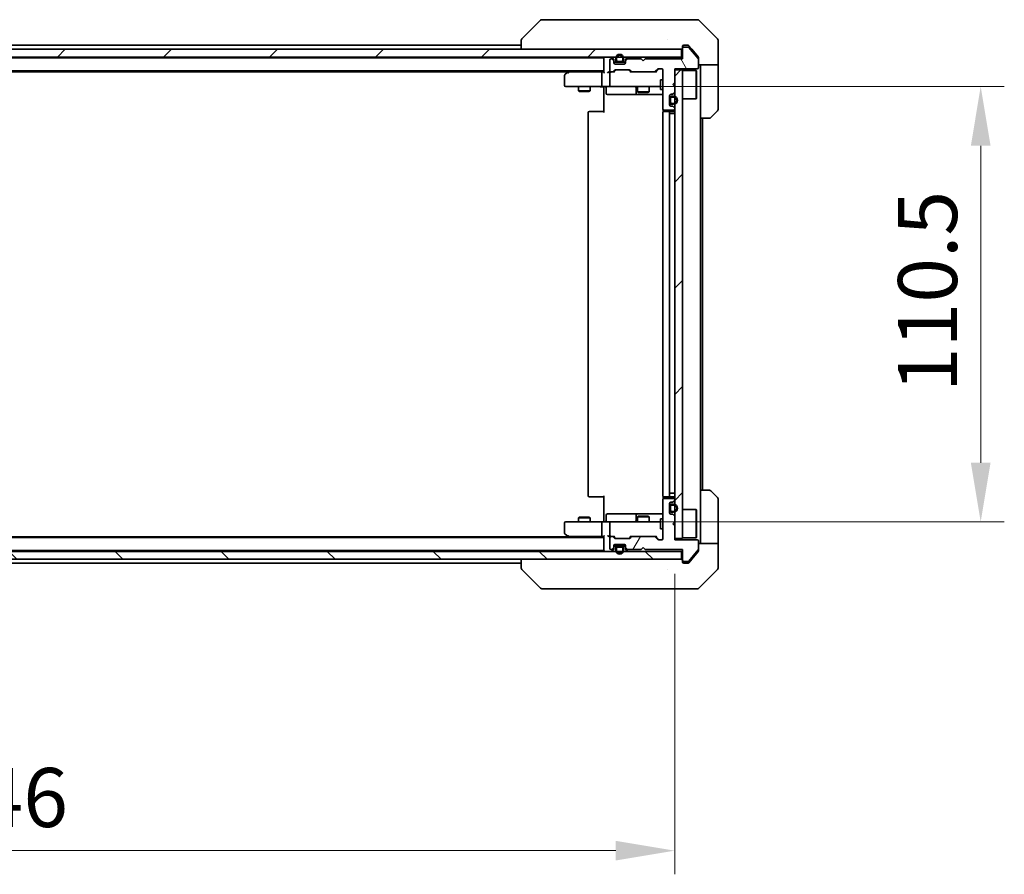
# Model space of a CAD drawing. Units: millimetres. Extents: x 43 to 9292, y 24 to 1710.
# Drawn here: x 2734 to 2985, y 1211 to 1428 of the extents above; entities that cross this region are included whole.
import ezdxf

# ---------------------------------------------------------------- set-up
doc = ezdxf.new("R2010")
doc.units = ezdxf.units.MM
doc.header["$LTSCALE"] = 3
doc.layers.get('Defpoints').update_dxf_attribs({"lineweight": 25})
for name, color, linetype, lineweight in [('Dimension (ISO)', 7, 'Continuous', 18), ('Dimension (ISO) @ 1', 7, 'Continuous', 18), ('Hatch (ISO)', 1, 'Continuous', 18), ('Visible (ISO)', 7, 'Continuous', 35)]:
    doc.layers.add(name, color=color, linetype=linetype, lineweight=lineweight)
doc.styles.add('Note Text (TK)', font='txt')
doc.dimstyles.new('Default - Method 1b (TK)', dxfattribs={"dimscale": 3, "dimtxt": 2.5, "dimasz": 2.5, "dimexe": 1, "dimexo": 1.5, "dimgap": 1, "dimtad": 1, "dimrnd": 1e-08, "dimdsep": 46, "dimtxsty": 'Note Text (TK)', "dimcen": 0.09, "dimdle": 5, "dimclrd": 100, "dimclre": 100, "dimclrt": 7, "dimadec": 1, "dimazin": 1, "dimtfac": 1, "dimtmove": 0, "dimatfit": 3, "dimfxl": 1, "dimtolj": 1, "dimlwd": -1, "dimlwe": -1, "dimarcsym": 0})
pattern_1 = [(45, (1139.5, -24), (-13.47038, 13.47038), [])]
pattern_2 = [(120.0002, (1139.5, -24), (-16.49775, -9.52505), [])]

# ---------------------------------------------------------------- blocks, each defined once
blk = doc.blocks.new('*D45')
at = {"layer": 'Defpoints', "color": 0}
for p in [(2554.87, 1296.64), (2900.87, 1296.64), (2900.87, 1217.38)]:
    blk.add_point(p, dxfattribs=at)
at = {"layer": 'Dimension (ISO)', "color": 100}
for p, q in [((2554.87, 1287.64), (2554.87, 1211.38)), ((2900.87, 1287.64), (2900.87, 1211.38)), ((2569.87, 1217.38), (2885.87, 1217.38))]:
    blk.add_line(p, q, dxfattribs=at)
for points in [[(2569.87, 1219.88), (2569.87, 1214.88), (2554.87, 1217.38)], [(2885.87, 1219.88), (2885.87, 1214.88), (2900.87, 1217.38)]]:
    blk.add_solid(points, dxfattribs=at)
at = {"layer": 'Dimension (ISO)', "color": 7, "insert": (2712.65, 1230.88), "char_height": 15, "attachment_point": 4, "style": 'Note Text (TK)'}
blk.add_mtext('\\A1;346', dxfattribs=at)
blk = doc.blocks.new('*D47')
at = {"layer": 'Defpoints', "color": 0}
for p in [(2884.67, 1411.39), (2884.67, 1300.89), (2978.58, 1300.89)]:
    blk.add_point(p, dxfattribs=at)
at = {"layer": 'Dimension (ISO)', "color": 100}
for p, q in [((2893.67, 1411.39), (2984.58, 1411.39)), ((2978.58, 1396.39), (2978.58, 1315.89)), ((2893.67, 1300.89), (2984.58, 1300.89))]:
    blk.add_line(p, q, dxfattribs=at)
for points in [[(2976.08, 1396.39), (2981.08, 1396.39), (2978.58, 1411.39)], [(2976.08, 1315.89), (2981.08, 1315.89), (2978.58, 1300.89)]]:
    blk.add_solid(points, dxfattribs=at)
at = {"layer": 'Dimension (ISO)', "color": 7, "insert": (2965.08, 1333.81), "char_height": 15, "attachment_point": 4, "rotation": 90, "style": 'Note Text (TK)'}
blk.add_mtext('\\A1;110.5', dxfattribs=at)

msp = doc.modelspace()

# ---------------------------------------------------------------- hatches: boundary and pattern name
at = {"layer": 'Hatch (ISO)'}
h = msp.add_hatch(dxfattribs=at)
h.set_pattern_fill('ANSI31', color=256, scale=152.4, style=0)
h.set_pattern_definition(pattern_1)
h.paths.add_polyline_path([(2902.5661, 1418.8893), (2902.5661, 1420.8893), (2553.1661, 1420.8893), (2553.1661, 1418.8893)])
h = msp.add_hatch(dxfattribs=at)
h.set_pattern_fill('ANSI31', color=256, scale=152.4, angle=75.000175, style=0)
h.set_pattern_definition(pattern_2)
edge = h.paths.add_edge_path()
edge.add_line((2902.8661, 1418.4393), (2893.3661, 1418.4393))
edge.add_line((2893.3661, 1418.4393), (2892.8661, 1417.9393))
edge.add_line((2892.8661, 1417.9393), (2892.3661, 1418.4393))
edge.add_line((2892.3661, 1418.4393), (2888.9904, 1418.4393))
edge.add_ellipse((2888.9904, 1418.1393), major_axis=(-0.3, 0), ratio=1, start_angle=270, end_angle=315)
edge.add_line((2888.7782, 1418.3514), (2888.454, 1418.0272))
edge.add_ellipse((2888.6661, 1417.815), major_axis=(-0.2121, -0.2121), ratio=1, start_angle=270, end_angle=315)
edge.add_line((2888.3661, 1417.815), (2888.3661, 1417.4393))
edge.add_ellipse((2888.0661, 1417.4393), major_axis=(0, -0.3), ratio=1, start_angle=0, end_angle=90, ccw=False)
edge.add_line((2888.0661, 1417.1393), (2885.6661, 1417.1393))
edge.add_ellipse((2885.6661, 1417.4393), major_axis=(-0.3, 0), ratio=1, start_angle=0, end_angle=90, ccw=False)
edge.add_line((2885.3661, 1417.4393), (2885.3661, 1417.815))
edge.add_ellipse((2885.0661, 1417.815), major_axis=(0, 0.3), ratio=1, start_angle=270, end_angle=315)
edge.add_line((2885.2782, 1418.0272), (2884.954, 1418.3514))
edge.add_ellipse((2884.7418, 1418.1393), major_axis=(-0.2121, 0.2121), ratio=1, start_angle=270, end_angle=315)
edge.add_line((2884.7418, 1418.4393), (2884.6661, 1418.4393))
edge.add_ellipse((2884.6661, 1418.1393), major_axis=(-0.3, 0), ratio=1, start_angle=270, end_angle=360)
edge.add_line((2884.3661, 1418.1393), (2884.3661, 1415.4393))
edge.add_ellipse((2884.6661, 1415.4393), major_axis=(0, -0.3), ratio=1, start_angle=270, end_angle=360)
edge.add_line((2884.6661, 1415.1393), (2885.0418, 1415.1393))
edge.add_ellipse((2885.0418, 1415.4393), major_axis=(0.3, 0), ratio=1, start_angle=270, end_angle=315)
edge.add_line((2885.254, 1415.2272), (2885.5782, 1415.5514))
edge.add_ellipse((2885.7904, 1415.3393), major_axis=(0.2121, 0.2121), ratio=1, start_angle=45, end_angle=90, ccw=False)
edge.add_line((2885.7904, 1415.6393), (2889.2918, 1415.6393))
edge.add_ellipse((2889.2918, 1415.3393), major_axis=(0.3, 0), ratio=1, start_angle=45, end_angle=90, ccw=False)
edge.add_line((2889.504, 1415.5514), (2889.8282, 1415.2272))
edge.add_ellipse((2890.0404, 1415.4393), major_axis=(0.2121, -0.2121), ratio=1, start_angle=270, end_angle=315)
edge.add_line((2890.0404, 1415.1393), (2895.6918, 1415.1393))
edge.add_ellipse((2895.6918, 1415.4393), major_axis=(0.3, 0), ratio=1, start_angle=270, end_angle=315)
edge.add_line((2895.904, 1415.2272), (2896.5282, 1415.8514))
edge.add_ellipse((2896.7404, 1415.6393), major_axis=(0.2121, 0.2121), ratio=1, start_angle=45, end_angle=90, ccw=False)
edge.add_line((2896.7404, 1415.9393), (2897.5661, 1415.9393))
edge.add_ellipse((2897.5661, 1415.6393), major_axis=(0.3, 0), ratio=1, start_angle=0, end_angle=90, ccw=False)
edge.add_line((2897.8661, 1415.6393), (2897.8661, 1405.7393))
edge.add_ellipse((2898.1661, 1405.7393), major_axis=(0, -0.3), ratio=1, start_angle=270, end_angle=360)
edge.add_line((2898.1661, 1405.4393), (2900.5661, 1405.4393))
edge.add_ellipse((2900.5661, 1405.7393), major_axis=(0.3, 0), ratio=1, start_angle=270, end_angle=360)
edge.add_line((2900.8661, 1405.7393), (2900.8661, 1405.815))
edge.add_ellipse((2900.5661, 1405.815), major_axis=(0, 0.3), ratio=1, start_angle=270, end_angle=315)
edge.add_line((2900.7782, 1406.0272), (2900.454, 1406.3514))
edge.add_ellipse((2900.2418, 1406.1393), major_axis=(-0.2121, 0.2121), ratio=1, start_angle=270, end_angle=315)
edge.add_line((2900.2418, 1406.4393), (2899.8661, 1406.4393))
edge.add_ellipse((2899.8661, 1406.7393), major_axis=(-0.3, 0), ratio=1, start_angle=0, end_angle=90, ccw=False)
edge.add_line((2899.5661, 1406.7393), (2899.5661, 1409.1393))
edge.add_ellipse((2899.8661, 1409.1393), major_axis=(0, 0.3), ratio=1, start_angle=0, end_angle=90, ccw=False)
edge.add_line((2899.8661, 1409.4393), (2900.2418, 1409.4393))
edge.add_ellipse((2900.2418, 1409.7393), major_axis=(0.3, 0), ratio=1, start_angle=270, end_angle=315)
edge.add_line((2900.454, 1409.5272), (2900.7782, 1409.8514))
edge.add_ellipse((2900.5661, 1410.0636), major_axis=(0.2121, 0.2121), ratio=1, start_angle=270, end_angle=315)
edge.add_line((2900.8661, 1410.0636), (2900.8661, 1411.4393))
edge.add_line((2900.8661, 1411.4393), (2900.3661, 1411.9393))
edge.add_line((2900.3661, 1411.9393), (2900.8661, 1412.4393))
edge.add_line((2900.8661, 1412.4393), (2900.8661, 1415.9393))
edge.add_line((2900.8661, 1415.9393), (2906.5661, 1415.9393))
edge.add_ellipse((2906.5661, 1416.2393), major_axis=(0.3, 0), ratio=1, start_angle=270, end_angle=360)
edge.add_line((2906.8661, 1416.2393), (2906.8661, 1418.3669))
edge.add_ellipse((2906.6661, 1418.3669), major_axis=(0, 0.2), ratio=1, start_angle=270, end_angle=309.805571)
edge.add_line((2906.8198, 1418.4949), (2904.4261, 1421.3673))
edge.add_ellipse((2904.2724, 1421.2393), major_axis=(-0.128, 0.1536), ratio=1, start_angle=270, end_angle=320.194429)
edge.add_line((2904.2724, 1421.4393), (2903.1661, 1421.4393))
edge.add_ellipse((2903.1661, 1421.1393), major_axis=(-0.3, 0), ratio=1, start_angle=270, end_angle=360)
edge.add_line((2902.8661, 1421.1393), (2902.8661, 1418.4393))
h = msp.add_hatch(dxfattribs=at)
h.set_pattern_fill('ANSI31', color=256, scale=152.4, style=0)
h.set_pattern_definition(pattern_1)
h.paths.add_polyline_path([(2900.8661, 1296.6393), (2902.8661, 1296.6393), (2902.8661, 1415.6393), (2900.8661, 1415.6393)])
h = msp.add_hatch(dxfattribs=at)
h.set_pattern_fill('ANSI31', color=256, scale=152.4, angle=14.999978, style=0)
h.set_pattern_definition([(60, (1139.5, -24), (-16.49778, 9.525), [])])
edge = h.paths.add_edge_path()
edge.add_line((2893.3661, 1293.8393), (2902.8661, 1293.8393))
edge.add_line((2902.8661, 1293.8393), (2902.8661, 1291.1393))
edge.add_ellipse((2903.1661, 1291.1393), major_axis=(0, -0.3), ratio=1, start_angle=270, end_angle=360)
edge.add_line((2903.1661, 1290.8393), (2904.2724, 1290.8393))
edge.add_ellipse((2904.2724, 1291.0393), major_axis=(0.2, 0), ratio=1, start_angle=270, end_angle=320.194429)
edge.add_line((2904.4261, 1290.9113), (2906.8198, 1293.7837))
edge.add_ellipse((2906.6661, 1293.9117), major_axis=(0.128, 0.1536), ratio=1, start_angle=270, end_angle=309.805571)
edge.add_line((2906.8661, 1293.9117), (2906.8661, 1296.0393))
edge.add_ellipse((2906.5661, 1296.0393), major_axis=(0, 0.3), ratio=1, start_angle=270, end_angle=360)
edge.add_line((2906.5661, 1296.3393), (2900.8661, 1296.3393))
edge.add_line((2900.8661, 1296.3393), (2900.8661, 1299.8393))
edge.add_line((2900.8661, 1299.8393), (2900.3661, 1300.3393))
edge.add_line((2900.3661, 1300.3393), (2900.8661, 1300.8393))
edge.add_line((2900.8661, 1300.8393), (2900.8661, 1302.215))
edge.add_ellipse((2900.5661, 1302.215), major_axis=(0, 0.3), ratio=1, start_angle=270, end_angle=315)
edge.add_line((2900.7782, 1302.4272), (2900.454, 1302.7514))
edge.add_ellipse((2900.2418, 1302.5393), major_axis=(-0.2121, 0.2121), ratio=1, start_angle=270, end_angle=315)
edge.add_line((2900.2418, 1302.8393), (2899.8661, 1302.8393))
edge.add_ellipse((2899.8661, 1303.1393), major_axis=(-0.3, 0), ratio=1, start_angle=0, end_angle=90, ccw=False)
edge.add_line((2899.5661, 1303.1393), (2899.5661, 1305.5393))
edge.add_ellipse((2899.8661, 1305.5393), major_axis=(0, 0.3), ratio=1, start_angle=0, end_angle=90, ccw=False)
edge.add_line((2899.8661, 1305.8393), (2900.2418, 1305.8393))
edge.add_ellipse((2900.2418, 1306.1393), major_axis=(0.3, 0), ratio=1, start_angle=270, end_angle=315)
edge.add_line((2900.454, 1305.9272), (2900.7782, 1306.2514))
edge.add_ellipse((2900.5661, 1306.4636), major_axis=(0.2121, 0.2121), ratio=1, start_angle=270, end_angle=315)
edge.add_line((2900.8661, 1306.4636), (2900.8661, 1306.5393))
edge.add_ellipse((2900.5661, 1306.5393), major_axis=(0, 0.3), ratio=1, start_angle=270, end_angle=360)
edge.add_line((2900.5661, 1306.8393), (2898.1661, 1306.8393))
edge.add_ellipse((2898.1661, 1306.5393), major_axis=(-0.3, 0), ratio=1, start_angle=270, end_angle=360)
edge.add_line((2897.8661, 1306.5393), (2897.8661, 1296.6393))
edge.add_ellipse((2897.5661, 1296.6393), major_axis=(0, -0.3), ratio=1, start_angle=0, end_angle=90, ccw=False)
edge.add_line((2897.5661, 1296.3393), (2896.7404, 1296.3393))
edge.add_ellipse((2896.7404, 1296.6393), major_axis=(-0.3, 0), ratio=1, start_angle=45, end_angle=90, ccw=False)
edge.add_line((2896.5282, 1296.4272), (2895.904, 1297.0514))
edge.add_ellipse((2895.6918, 1296.8393), major_axis=(-0.2121, 0.2121), ratio=1, start_angle=270, end_angle=315)
edge.add_line((2895.6918, 1297.1393), (2890.0404, 1297.1393))
edge.add_ellipse((2890.0404, 1296.8393), major_axis=(-0.3, 0), ratio=1, start_angle=270, end_angle=315)
edge.add_line((2889.8282, 1297.0514), (2889.504, 1296.7272))
edge.add_ellipse((2889.2918, 1296.9393), major_axis=(-0.2121, -0.2121), ratio=1, start_angle=45, end_angle=90, ccw=False)
edge.add_line((2889.2918, 1296.6393), (2885.7904, 1296.6393))
edge.add_ellipse((2885.7904, 1296.9393), major_axis=(-0.3, 0), ratio=1, start_angle=45, end_angle=90, ccw=False)
edge.add_line((2885.5782, 1296.7272), (2885.254, 1297.0514))
edge.add_ellipse((2885.0418, 1296.8393), major_axis=(-0.2121, 0.2121), ratio=1, start_angle=270, end_angle=315)
edge.add_line((2885.0418, 1297.1393), (2884.6661, 1297.1393))
edge.add_ellipse((2884.6661, 1296.8393), major_axis=(-0.3, 0), ratio=1, start_angle=270, end_angle=360)
edge.add_line((2884.3661, 1296.8393), (2884.3661, 1294.1393))
edge.add_ellipse((2884.6661, 1294.1393), major_axis=(0, -0.3), ratio=1, start_angle=270, end_angle=360)
edge.add_line((2884.6661, 1293.8393), (2884.7418, 1293.8393))
edge.add_ellipse((2884.7418, 1294.1393), major_axis=(0.3, 0), ratio=1, start_angle=270, end_angle=315)
edge.add_line((2884.954, 1293.9272), (2885.2782, 1294.2514))
edge.add_ellipse((2885.0661, 1294.4636), major_axis=(0.2121, 0.2121), ratio=1, start_angle=270, end_angle=315)
edge.add_line((2885.3661, 1294.4636), (2885.3661, 1294.8393))
edge.add_ellipse((2885.6661, 1294.8393), major_axis=(0, 0.3), ratio=1, start_angle=0, end_angle=90, ccw=False)
edge.add_line((2885.6661, 1295.1393), (2888.0661, 1295.1393))
edge.add_ellipse((2888.0661, 1294.8393), major_axis=(0.3, 0), ratio=1, start_angle=0, end_angle=90, ccw=False)
edge.add_line((2888.3661, 1294.8393), (2888.3661, 1294.4636))
edge.add_ellipse((2888.6661, 1294.4636), major_axis=(0, -0.3), ratio=1, start_angle=270, end_angle=315)
edge.add_line((2888.454, 1294.2514), (2888.7782, 1293.9272))
edge.add_ellipse((2888.9904, 1294.1393), major_axis=(0.2121, -0.2121), ratio=1, start_angle=270, end_angle=315)
edge.add_line((2888.9904, 1293.8393), (2892.3661, 1293.8393))
edge.add_line((2892.3661, 1293.8393), (2892.8661, 1294.3393))
edge.add_line((2892.8661, 1294.3393), (2893.3661, 1293.8393))
h = msp.add_hatch(dxfattribs=at)
h.set_pattern_fill('ANSI31', color=256, scale=152.4, angle=90.00021, style=0)
h.set_pattern_definition([(135.0002, (1139.5, -24), (-13.47033, -13.47043), [])])
h.paths.add_polyline_path([(2902.5661, 1291.3893), (2902.5661, 1293.3893), (2553.1661, 1293.3893), (2553.1661, 1291.3893)])
h = msp.add_hatch(dxfattribs=at)
h.set_pattern_fill('ANSI31', color=256, scale=152.4, angle=75.000175, style=0)
h.set_pattern_definition(pattern_2)
edge = h.paths.add_edge_path()
edge.add_ellipse((2886.3661, 1294.1893), major_axis=(-0.5, 0), ratio=1, start_angle=270, end_angle=360)
edge.add_line((2885.8661, 1294.1893), (2885.8661, 1293.6893))
edge.add_ellipse((2886.8661, 1293.6893), major_axis=(0, -1), ratio=1, start_angle=270, end_angle=450)
edge.add_line((2887.8661, 1293.6893), (2887.8661, 1294.1893))
edge.add_ellipse((2887.3661, 1294.1893), major_axis=(0, 0.5), ratio=1, start_angle=270, end_angle=360)
edge.add_line((2887.3661, 1294.6893), (2886.3661, 1294.6893))
edge = h.paths.add_edge_path(flags=0)
edge.add_ellipse((2886.3661, 1294.1893), major_axis=(0, 0.3), ratio=1, start_angle=0, end_angle=90)
edge.add_line((2886.0661, 1294.1893), (2886.0661, 1293.6893))
edge.add_ellipse((2886.8661, 1293.6893), major_axis=(0, -0.8), ratio=1, start_angle=270, end_angle=450)
edge.add_line((2887.6661, 1293.6893), (2887.6661, 1294.1893))
edge.add_ellipse((2887.3661, 1294.1893), major_axis=(0.3, 0), ratio=1, start_angle=0, end_angle=90)
edge.add_line((2887.3661, 1294.4893), (2886.3661, 1294.4893))

# ---------------------------------------------------------------- linework, layer by layer
at = {"layer": 'Visible (ISO)'}
for p, q in [((2866.7197, 1428.2429), (2862.0126, 1423.5357)), ((2868.0489, 1428.3893), (2867.0732, 1428.3893)), ((2901.0609, 1428.3893), (2868.0489, 1428.3893)), ((2902.529, 1428.3893), (2901.0609, 1428.3893)), ((2903.8661, 1428.3893), (2902.529, 1428.3893)), ((2903.8661, 1428.3893), (2906.659, 1428.3893)), ((2911.7197, 1423.5357), (2907.0126, 1428.2429)), ((2899.1161, 1423.4698), (2899.1161, 1423.4723)), ((2902.5661, 1420.8893), (2553.1661, 1420.8893)), ((2593.8661, 1421.8893), (2861.8661, 1421.8893)), ((2861.8661, 1423.1821), (2861.8661, 1420.8893)), ((2902.5661, 1418.8893), (2902.5661, 1420.8893)), ((2902.8661, 1421.1893), (2902.8661, 1421.5893)), ((2902.8661, 1421.1893), (2902.8661, 1421.1393)), ((2902.8661, 1421.1393), (2902.8661, 1418.4393)), ((2903.1661, 1421.8893), (2903.8661, 1421.8893)), ((2904.2724, 1421.4393), (2903.1661, 1421.4393)), ((2904.2256, 1421.8893), (2903.8661, 1421.8893)), ((2906.8198, 1418.4949), (2904.4261, 1421.3673)), ((2905.1994, 1420.8893), (2904.4561, 1421.7814)), ((2906.7966, 1418.9727), (2905.1994, 1420.8893)), ((2911.8661, 1420.8893), (2911.8661, 1423.1822)), ((2911.8661, 1416.8893), (2911.8661, 1420.8893)), ((2553.1661, 1418.8893), (2902.5661, 1418.8893)), ((2572.8661, 1418.6893), (2882.8661, 1418.6893)), ((2882.8661, 1418.5893), (2882.8661, 1418.6893)), ((2882.8661, 1418.5893), (2882.8661, 1415.0514)), ((2884.7418, 1418.4393), (2884.6661, 1418.4393)), ((2885.2782, 1418.4772), (2884.954, 1418.8014)), ((2885.2782, 1418.0272), (2884.954, 1418.3514)), ((2885.3661, 1417.815), (2885.3661, 1418.265)), ((2885.8661, 1418.5893), (2885.8661, 1418.0893)), ((2886.0661, 1418.5893), (2886.0661, 1418.0893)), ((2886.0661, 1418.0893), (2886.0661, 1418.5893)), ((2887.6661, 1418.0893), (2887.6661, 1418.5893)), ((2887.6661, 1418.5893), (2887.6661, 1418.0893)), ((2887.8661, 1418.0893), (2887.8661, 1418.5893)), ((2888.3661, 1418.265), (2888.3661, 1417.815)), ((2888.7782, 1418.8014), (2888.454, 1418.4772)), ((2888.7782, 1418.3514), (2888.454, 1418.0272)), ((2892.3661, 1418.4393), (2888.9904, 1418.4393)), ((2892.8661, 1417.9393), (2892.3661, 1418.4393)), ((2893.3661, 1418.4393), (2892.8661, 1417.9393)), ((2902.8661, 1418.4393), (2893.3661, 1418.4393)), ((2902.8661, 1418.8893), (2902.5661, 1418.8893)), ((2906.8661, 1418.7807), (2906.8661, 1418.3669)), ((2906.8661, 1416.2393), (2906.8661, 1418.3669)), ((2884.3661, 1418.1393), (2884.3661, 1415.4393)), ((2885.3661, 1417.4393), (2885.3661, 1417.815)), ((2885.3661, 1417.5893), (2886.3661, 1417.5893)), ((2888.0661, 1417.1393), (2885.6661, 1417.1393)), ((2886.3661, 1417.7893), (2887.3661, 1417.7893)), ((2887.3661, 1417.7893), (2886.3661, 1417.7893)), ((2886.3661, 1417.5893), (2887.3661, 1417.5893)), ((2887.3661, 1417.5893), (2888.3661, 1417.5893)), ((2888.3661, 1417.815), (2888.3661, 1417.4393)), ((2895.904, 1415.2272), (2896.5282, 1415.8514)), ((2896.7282, 1415.8514), (2896.0161, 1415.1393)), ((2896.7404, 1415.9393), (2897.5661, 1415.9393)), ((2900.8661, 1412.4393), (2900.8661, 1415.9393)), ((2900.8661, 1415.9393), (2906.5661, 1415.9393)), ((2911.8661, 1416.8893), (2906.8661, 1416.8893)), ((2907.3661, 1416.8893), (2907.3661, 1415.8893)), ((2907.3661, 1403.3893), (2907.3661, 1415.8893)), ((2911.8661, 1415.8893), (2911.8661, 1416.8893)), ((2911.8661, 1415.8893), (2911.8661, 1405.5964)), ((2572.8661, 1415.3893), (2882.8661, 1415.3893)), ((2581.8661, 1415.1893), (2873.8661, 1415.1893)), ((2872.8661, 1414.2893), (2872.8661, 1411.6893)), ((2873.7194, 1415.0793), (2872.9861, 1414.5293)), ((2874.1328, 1415.3893), (2873.7194, 1415.0793)), ((2873.9295, 1414.8393), (2873.7739, 1414.9949)), ((2882.4904, 1415.1393), (2873.8994, 1415.1393)), ((2882.3661, 1411.6893), (2882.3661, 1414.8393)), ((2882.8661, 1415.1393), (2882.4904, 1415.1393)), ((2884.6661, 1415.1393), (2884.2904, 1415.1393)), ((2884.3661, 1414.8393), (2884.3661, 1411.6893)), ((2884.6661, 1415.1393), (2885.0418, 1415.1393)), ((2885.5422, 1415.1393), (2885.0418, 1415.1393)), ((2885.254, 1415.2272), (2885.5782, 1415.5514)), ((2885.3661, 1415.1393), (2885.7782, 1415.5514)), ((2885.7904, 1415.6393), (2889.2918, 1415.6393)), ((2889.7161, 1415.1393), (2889.304, 1415.5514)), ((2889.504, 1415.5514), (2889.8282, 1415.2272)), ((2890.0404, 1415.1393), (2889.54, 1415.1393)), ((2890.0404, 1415.1393), (2895.6918, 1415.1393)), ((2896.1922, 1415.1393), (2895.6918, 1415.1393)), ((2897.8661, 1415.6393), (2897.8661, 1405.7393)), ((2902.8661, 1415.6393), (2900.8661, 1415.6393)), ((2900.8661, 1415.6393), (2900.8661, 1296.6393)), ((2902.8661, 1296.6393), (2902.8661, 1415.6393)), ((2902.8661, 1415.4893), (2906.2661, 1415.4893)), ((2906.2661, 1408.2893), (2906.2661, 1415.4893)), ((2906.3661, 1415.3893), (2906.2661, 1415.4893)), ((2906.3661, 1415.3893), (2906.3661, 1408.3893)), ((2873.1661, 1411.3893), (2873.9295, 1411.3893)), ((2873.9295, 1411.3893), (2882.4904, 1411.3893)), ((2876.3661, 1411.3893), (2876.3661, 1410.3427)), ((2879.3661, 1411.3893), (2879.3661, 1410.3427)), ((2884.6661, 1411.3893), (2882.4904, 1411.3893)), ((2882.8661, 1410.8893), (2882.8661, 1411.3816)), ((2882.8661, 1404.7893), (2882.8661, 1410.8893)), ((2883.4674, 1411.0893), (2883.4674, 1409.6893)), ((2884.6661, 1411.3893), (2885.4843, 1411.3893)), ((2885.4843, 1411.3893), (2896.6807, 1411.3893)), ((2891.0716, 1411.0893), (2891.0716, 1409.6893)), ((2891.3661, 1411.3893), (2891.3661, 1410.0927)), ((2894.3661, 1411.3893), (2894.3661, 1410.0927)), ((2896.6807, 1411.3893), (2897.2661, 1411.3893)), ((2897.2661, 1413.1393), (2897.2661, 1410.6393)), ((2897.8661, 1413.1393), (2897.2661, 1413.1393)), ((2900.3661, 1411.9393), (2900.8661, 1412.4393)), ((2900.8661, 1411.4393), (2900.3661, 1411.9393)), ((2900.8661, 1410.0636), (2900.8661, 1411.4393)), ((2876.3661, 1410.3427), (2879.3661, 1410.3427)), ((2876.6728, 1410.1893), (2876.3661, 1410.3427)), ((2879.0594, 1410.1893), (2876.6728, 1410.1893)), ((2879.0594, 1410.1893), (2879.3661, 1410.3427)), ((2883.7674, 1409.3893), (2887.6971, 1409.3893)), ((2887.6971, 1409.3893), (2891.3716, 1409.3893)), ((2891.3661, 1410.0927), (2894.3661, 1410.0927)), ((2891.6728, 1409.9393), (2891.3661, 1410.0927)), ((2891.3716, 1409.3893), (2891.5432, 1409.3893)), ((2891.5432, 1409.3893), (2897.8661, 1409.3893)), ((2894.0594, 1409.9393), (2891.6728, 1409.9393)), ((2894.0594, 1409.9393), (2894.3661, 1410.0927)), ((2897.8661, 1410.6393), (2897.2661, 1410.6393)), ((2899.5661, 1406.7393), (2899.5661, 1409.1393)), ((2899.5661, 1408.4393), (2899.5661, 1407.4393)), ((2899.7661, 1408.4393), (2899.7661, 1407.4393)), ((2899.7661, 1407.4393), (2899.7661, 1408.4393)), ((2899.8661, 1409.4393), (2900.2418, 1409.4393)), ((2900.5661, 1408.9393), (2900.0661, 1408.9393)), ((2900.5661, 1408.7393), (2900.0661, 1408.7393)), ((2900.0661, 1408.7393), (2900.5661, 1408.7393)), ((2900.454, 1409.5272), (2900.7782, 1409.8514)), ((2902.8661, 1408.2893), (2906.2661, 1408.2893)), ((2906.3661, 1408.3893), (2906.2661, 1408.2893)), ((2900.2418, 1406.4393), (2899.8661, 1406.4393)), ((2900.0661, 1407.1393), (2900.5661, 1407.1393)), ((2900.5661, 1407.1393), (2900.0661, 1407.1393)), ((2900.0661, 1406.9393), (2900.5661, 1406.9393)), ((2900.7782, 1406.0272), (2900.454, 1406.3514)), ((2900.8661, 1405.7393), (2900.8661, 1405.815)), ((2878.8661, 1404.7893), (2878.8661, 1307.4893)), ((2879.1661, 1405.0893), (2879.2247, 1405.0893)), ((2879.9318, 1405.0893), (2879.2247, 1405.0893)), ((2879.9318, 1405.0893), (2880.0732, 1405.0893)), ((2882.4519, 1405.0893), (2880.0732, 1405.0893)), ((2882.4519, 1405.0893), (2882.8661, 1405.0893)), ((2897.8661, 1404.7893), (2897.8661, 1307.4893)), ((2897.9559, 1405.5252), (2897.9559, 1405.0034)), ((2898.1661, 1405.4393), (2900.5661, 1405.4393)), ((2898.1661, 1405.0893), (2898.2247, 1405.0893)), ((2898.9318, 1405.0893), (2898.2247, 1405.0893)), ((2898.9318, 1405.0893), (2899.0732, 1405.0893)), ((2899.2661, 1405.0893), (2899.0732, 1405.0893)), ((2900.5661, 1405.0893), (2899.2661, 1405.0893)), ((2899.5661, 1307.4893), (2899.5661, 1404.7893)), ((2899.5661, 1404.5893), (2900.0661, 1404.5893)), ((2900.5661, 1404.5893), (2900.0661, 1404.5893)), ((2900.5661, 1404.5893), (2900.8661, 1404.5893)), ((2907.3661, 1308.8893), (2907.3661, 1403.3893)), ((2909.659, 1403.3893), (2907.3661, 1403.3893)), ((2907.8661, 1308.8893), (2907.8661, 1403.3893)), ((2911.7197, 1405.2429), (2910.0126, 1403.5357)), ((2899.5661, 1308.1893), (2900.0661, 1308.1893)), ((2900.5661, 1308.1893), (2900.0661, 1308.1893)), ((2900.5661, 1308.1893), (2900.8661, 1308.1893)), ((2907.3661, 1308.8893), (2909.659, 1308.8893)), ((2907.3661, 1308.8893), (2907.3661, 1296.3893)), ((2910.0126, 1308.7429), (2911.7197, 1307.0357)), ((2879.2247, 1307.1893), (2879.1661, 1307.1893)), ((2879.2247, 1307.1893), (2879.9318, 1307.1893)), ((2880.0732, 1307.1893), (2879.9318, 1307.1893)), ((2880.0732, 1307.1893), (2882.4519, 1307.1893)), ((2882.8661, 1307.1893), (2882.4519, 1307.1893)), ((2882.8661, 1301.3893), (2882.8661, 1307.4893)), ((2897.8661, 1306.5393), (2897.8661, 1296.6393)), ((2897.9559, 1307.2752), (2897.9559, 1306.7534)), ((2898.2247, 1307.1893), (2898.1661, 1307.1893)), ((2900.5661, 1306.8393), (2898.1661, 1306.8393)), ((2898.2247, 1307.1893), (2898.9318, 1307.1893)), ((2899.0732, 1307.1893), (2898.9318, 1307.1893)), ((2899.0732, 1307.1893), (2899.2661, 1307.1893)), ((2899.2661, 1307.1893), (2900.5661, 1307.1893)), ((2899.8661, 1305.8393), (2900.2418, 1305.8393)), ((2900.454, 1305.9272), (2900.7782, 1306.2514)), ((2900.8661, 1306.4636), (2900.8661, 1306.5393)), ((2911.8661, 1296.3893), (2911.8661, 1306.6822)), ((2899.5661, 1303.1393), (2899.5661, 1305.5393)), ((2899.5661, 1304.8393), (2899.5661, 1303.8393)), ((2899.7661, 1304.8393), (2899.7661, 1303.8393)), ((2899.7661, 1303.8393), (2899.7661, 1304.8393)), ((2900.5661, 1305.3393), (2900.0661, 1305.3393)), ((2900.5661, 1305.1393), (2900.0661, 1305.1393)), ((2900.0661, 1305.1393), (2900.5661, 1305.1393)), ((2900.0661, 1303.5393), (2900.5661, 1303.5393)), ((2900.5661, 1303.5393), (2900.0661, 1303.5393)), ((2900.0661, 1303.3393), (2900.5661, 1303.3393)), ((2902.8661, 1303.9893), (2906.2661, 1303.9893)), ((2906.2661, 1296.7893), (2906.2661, 1303.9893)), ((2906.3661, 1303.8893), (2906.2661, 1303.9893)), ((2906.3661, 1303.8893), (2906.3661, 1296.8893)), ((2873.9295, 1300.8893), (2873.1661, 1300.8893)), ((2882.4904, 1300.8893), (2873.9295, 1300.8893)), ((2876.6728, 1302.0893), (2876.3661, 1301.9359)), ((2879.3661, 1301.9359), (2876.3661, 1301.9359)), ((2876.3661, 1300.8893), (2876.3661, 1301.9359)), ((2876.6728, 1302.0893), (2879.0594, 1302.0893)), ((2879.0594, 1302.0893), (2879.3661, 1301.9359)), ((2879.3661, 1300.8893), (2879.3661, 1301.9359)), ((2882.4904, 1300.8893), (2884.6661, 1300.8893)), ((2882.8661, 1300.897), (2882.8661, 1301.3893)), ((2883.4674, 1301.1893), (2883.4674, 1302.5893)), ((2887.6971, 1302.8893), (2883.7674, 1302.8893)), ((2885.4843, 1300.8893), (2884.6661, 1300.8893)), ((2896.6807, 1300.8893), (2885.4843, 1300.8893)), ((2891.3716, 1302.8893), (2887.6971, 1302.8893)), ((2891.0716, 1302.5893), (2891.0716, 1301.1893)), ((2891.6728, 1302.3393), (2891.3661, 1302.1859)), ((2894.3661, 1302.1859), (2891.3661, 1302.1859)), ((2891.3661, 1300.8893), (2891.3661, 1302.1859)), ((2891.5432, 1302.8893), (2891.3716, 1302.8893)), ((2897.8661, 1302.8893), (2891.5432, 1302.8893)), ((2891.6728, 1302.3393), (2894.0594, 1302.3393)), ((2894.0594, 1302.3393), (2894.3661, 1302.1859)), ((2894.3661, 1300.8893), (2894.3661, 1302.1859)), ((2897.2661, 1300.8893), (2896.6807, 1300.8893)), ((2897.2661, 1301.6393), (2897.2661, 1299.1393)), ((2897.8661, 1301.6393), (2897.2661, 1301.6393)), ((2900.2418, 1302.8393), (2899.8661, 1302.8393)), ((2900.3661, 1300.3393), (2900.8661, 1300.8393)), ((2900.7782, 1302.4272), (2900.454, 1302.7514)), ((2900.8661, 1300.8393), (2900.8661, 1302.215)), ((2872.8661, 1300.5893), (2872.8661, 1297.9893)), ((2882.3661, 1297.4393), (2882.3661, 1300.5893)), ((2884.3661, 1300.5893), (2884.3661, 1297.4393)), ((2897.8661, 1299.1393), (2897.2661, 1299.1393)), ((2900.8661, 1299.8393), (2900.3661, 1300.3393)), ((2900.8661, 1296.3393), (2900.8661, 1299.8393)), ((2572.8661, 1296.8893), (2882.8661, 1296.8893)), ((2581.8661, 1297.0893), (2873.8661, 1297.0893)), ((2872.9861, 1297.7493), (2873.7194, 1297.1993)), ((2873.7194, 1297.1993), (2874.1328, 1296.8893)), ((2873.9295, 1297.4393), (2873.7739, 1297.2837)), ((2873.8994, 1297.1393), (2882.4904, 1297.1393)), ((2882.4904, 1297.1393), (2882.8661, 1297.1393)), ((2882.8661, 1297.2272), (2882.8661, 1293.6893)), ((2884.2904, 1297.1393), (2884.6661, 1297.1393)), ((2884.3661, 1296.8393), (2884.3661, 1294.1393)), ((2885.0418, 1297.1393), (2884.6661, 1297.1393)), ((2885.0418, 1297.1393), (2885.5422, 1297.1393)), ((2885.5782, 1296.7272), (2885.254, 1297.0514)), ((2885.7782, 1296.7272), (2885.3661, 1297.1393)), ((2889.2918, 1296.6393), (2885.7904, 1296.6393)), ((2889.7161, 1297.1393), (2889.304, 1296.7272)), ((2889.8282, 1297.0514), (2889.504, 1296.7272)), ((2889.54, 1297.1393), (2890.0404, 1297.1393)), ((2895.6918, 1297.1393), (2890.0404, 1297.1393)), ((2895.6918, 1297.1393), (2896.1922, 1297.1393)), ((2896.5282, 1296.4272), (2895.904, 1297.0514)), ((2896.7282, 1296.4272), (2896.0161, 1297.1393)), ((2897.5661, 1296.3393), (2896.7404, 1296.3393)), ((2900.8661, 1296.6393), (2902.8661, 1296.6393)), ((2906.5661, 1296.3393), (2900.8661, 1296.3393)), ((2902.8661, 1296.7893), (2906.2661, 1296.7893)), ((2906.3661, 1296.8893), (2906.2661, 1296.7893)), ((2906.8661, 1293.9117), (2906.8661, 1296.0393)), ((2907.3661, 1296.3893), (2907.3661, 1295.3893)), ((2911.8661, 1295.3893), (2911.8661, 1296.3893)), ((2902.5661, 1293.3893), (2553.1661, 1293.3893)), ((2572.8661, 1293.5893), (2882.8661, 1293.5893)), ((2882.8661, 1293.5893), (2882.8661, 1293.6893)), ((2884.6661, 1293.8393), (2884.7418, 1293.8393)), ((2884.954, 1293.9272), (2885.2782, 1294.2514)), ((2884.954, 1293.4772), (2885.2782, 1293.8014)), ((2885.3661, 1294.4636), (2885.3661, 1294.8393)), ((2885.3661, 1294.6893), (2886.3661, 1294.6893)), ((2885.3661, 1294.0136), (2885.3661, 1294.4636)), ((2885.6661, 1295.1393), (2888.0661, 1295.1393)), ((2885.8661, 1294.1893), (2885.8661, 1293.6893)), ((2886.0661, 1294.1893), (2886.0661, 1293.6893)), ((2886.0661, 1293.6893), (2886.0661, 1294.1893)), ((2887.3661, 1294.6893), (2886.3661, 1294.6893)), ((2887.3661, 1294.4893), (2886.3661, 1294.4893)), ((2886.3661, 1294.4893), (2887.3661, 1294.4893)), ((2887.3661, 1294.6893), (2888.3661, 1294.6893)), ((2887.6661, 1293.6893), (2887.6661, 1294.1893)), ((2887.6661, 1294.1893), (2887.6661, 1293.6893)), ((2887.8661, 1293.6893), (2887.8661, 1294.1893)), ((2888.3661, 1294.8393), (2888.3661, 1294.4636)), ((2888.3661, 1294.4636), (2888.3661, 1294.0136)), ((2888.454, 1294.2514), (2888.7782, 1293.9272)), ((2888.454, 1293.8014), (2888.7782, 1293.4772)), ((2888.9904, 1293.8393), (2892.3661, 1293.8393)), ((2892.3661, 1293.8393), (2892.8661, 1294.3393)), ((2892.8661, 1294.3393), (2893.3661, 1293.8393)), ((2893.3661, 1293.8393), (2902.8661, 1293.8393)), ((2902.5661, 1291.3893), (2902.5661, 1293.3893)), ((2902.5661, 1293.3893), (2902.8661, 1293.3893)), ((2902.8661, 1293.8393), (2902.8661, 1291.1393)), ((2904.4261, 1290.9113), (2906.8198, 1293.7837)), ((2905.1994, 1291.3893), (2906.7966, 1293.3059)), ((2906.8661, 1295.3893), (2911.8661, 1295.3893)), ((2906.8661, 1293.9117), (2906.8661, 1293.4979)), ((2911.8661, 1295.3893), (2911.8661, 1291.3893)), ((2553.1661, 1291.3893), (2902.5661, 1291.3893)), ((2861.8661, 1291.3893), (2861.8661, 1289.0965)), ((2902.8661, 1291.1393), (2902.8661, 1291.0893)), ((2902.8661, 1290.6893), (2902.8661, 1291.0893)), ((2903.1661, 1290.8393), (2904.2724, 1290.8393)), ((2904.4561, 1290.4972), (2905.1994, 1291.3893)), ((2911.8661, 1291.3893), (2911.8661, 1289.0964)), ((2593.8661, 1290.3893), (2861.8661, 1290.3893)), ((2866.7197, 1284.0357), (2862.0126, 1288.7429)), ((2899.1161, 1288.8076), (2899.1161, 1288.8065)), ((2903.8661, 1290.3893), (2903.1661, 1290.3893)), ((2903.8661, 1290.3893), (2904.2256, 1290.3893)), ((2907.0126, 1284.0357), (2911.7197, 1288.7429)), ((2867.0732, 1283.8893), (2868.0489, 1283.8893)), ((2868.0489, 1283.8893), (2901.0609, 1283.8893)), ((2901.0609, 1283.8893), (2902.529, 1283.8893)), ((2902.529, 1283.8893), (2903.8661, 1283.8893)), ((2906.659, 1283.8893), (2903.8661, 1283.8893))]:
    msp.add_line(p, q, dxfattribs=at)
for centre, radius, start, end in [((2867.0732, 1427.8893), 0.5, 90, 135), ((2906.659, 1427.8893), 0.5, 45, 90), ((2862.3661, 1423.1821), 0.5, 134.97183, 180.001255), ((2911.3661, 1423.1822), 0.5, 0, 45), ((2902.5661, 1421.1893), 0.3, 270, 0), ((2903.1661, 1421.5893), 0.3, 90, 180), ((2903.1661, 1421.1393), 0.3, 90, 180), ((2904.2724, 1421.2393), 0.2, 39.805571, 90), ((2883.1661, 1418.5893), 0.3, 90, 180), ((2884.6661, 1418.1393), 0.3, 90, 180), ((2884.7418, 1418.5893), 0.3, 45, 90), ((2884.7418, 1418.1393), 0.3, 45, 90), ((2885.0661, 1418.265), 0.3, 0, 45), ((2886.8661, 1418.5893), 1, 0, 180), ((2886.8661, 1418.5893), 0.8, 0, 180), ((2886.8661, 1418.5893), 0.8, 0, 180), ((2888.6661, 1418.265), 0.3, 135, 180), ((2888.9904, 1418.5893), 0.3, 90, 135), ((2888.9904, 1418.1393), 0.3, 90, 135), ((2906.6661, 1418.3669), 0.2, 0, 39.805571), ((2885.0661, 1417.815), 0.3, 0, 45), ((2885.6661, 1417.4393), 0.3, 180, 270), ((2886.3661, 1418.0893), 0.5, 180, 270), ((2886.3661, 1418.0893), 0.3, 180, 270), ((2886.3661, 1418.0893), 0.3, 180, 270), ((2887.3661, 1418.0893), 0.3, 270, 0), ((2887.3661, 1418.0893), 0.3, 270, 0), ((2887.3661, 1418.0893), 0.5, 270, 0), ((2888.0661, 1417.4393), 0.3, 270, 0), ((2888.6661, 1417.815), 0.3, 135, 180), ((2896.7404, 1415.6393), 0.3, 90, 135), ((2897.5661, 1415.6393), 0.3, 0, 90), ((2906.5661, 1416.2393), 0.3, 270, 0), ((2873.1661, 1414.2893), 0.3, 126.869898, 180), ((2873.8994, 1414.8393), 0.3, 113.437984, 126.869898), ((2873.8994, 1414.8393), 0.3, 90, 113.437984), ((2884.6661, 1415.4393), 0.3, 180, 270), ((2884.6661, 1414.8393), 0.3, 148.755545, 180), ((2884.6661, 1414.8393), 0.3, 90, 113.437985), ((2885.0418, 1415.4393), 0.3, 270, 315), ((2885.7904, 1415.3393), 0.3, 90, 135), ((2889.2918, 1415.3393), 0.3, 45, 90), ((2890.0404, 1415.4393), 0.3, 225, 270), ((2895.6918, 1415.4393), 0.3, 270, 315), ((2873.1661, 1411.6893), 0.3, 180, 270), ((2883.1674, 1411.0893), 0.3, 0, 90), ((2884.6661, 1411.6893), 0.3, 180, 270), ((2890.7716, 1411.0893), 0.3, 0, 90), ((2883.7674, 1409.6893), 0.3, 180, 270), ((2891.3716, 1409.6893), 0.3, 180, 270), ((2899.8661, 1409.1393), 0.3, 90, 180), ((2900.0661, 1408.4393), 0.5, 90, 180), ((2900.0661, 1408.4393), 0.3, 90, 180), ((2900.0661, 1408.4393), 0.3, 90, 180), ((2900.2418, 1409.7393), 0.3, 270, 315), ((2900.5661, 1407.9393), 1, 270, 90), ((2900.5661, 1407.9393), 0.8, 270, 90), ((2900.5661, 1407.9393), 0.8, 270, 90), ((2900.5661, 1410.0636), 0.3, 315, 0), ((2898.1661, 1405.7393), 0.3, 180, 270), ((2900.0661, 1407.4393), 0.5, 180, 270), ((2899.8661, 1406.7393), 0.3, 180, 270), ((2900.0661, 1407.4393), 0.3, 180, 270), ((2900.0661, 1407.4393), 0.3, 180, 270), ((2900.2418, 1406.1393), 0.3, 45, 90), ((2900.5661, 1405.7393), 0.3, 270, 0), ((2900.5661, 1405.815), 0.3, 0, 45), ((2879.1661, 1404.7893), 0.3, 90, 180), ((2898.1661, 1404.7893), 0.3, 90, 180), ((2899.2661, 1404.7893), 0.3, 0, 90), ((2900.5661, 1404.7893), 0.3, 0, 90), ((2909.659, 1403.8893), 0.5, 270, 315), ((2911.3661, 1405.5964), 0.5, 315, 0), ((2909.659, 1308.3893), 0.5, 45, 90), ((2879.1661, 1307.4893), 0.3, 180, 270), ((2898.1661, 1307.4893), 0.3, 180, 270), ((2898.1661, 1306.5393), 0.3, 90, 180), ((2899.2661, 1307.4893), 0.3, 270, 0), ((2899.8661, 1305.5393), 0.3, 90, 180), ((2900.2418, 1306.1393), 0.3, 270, 315), ((2900.5661, 1307.4893), 0.3, 270, 0), ((2900.5661, 1306.5393), 0.3, 0, 90), ((2900.5661, 1306.4636), 0.3, 315, 0), ((2911.3661, 1306.6822), 0.5, 0, 45), ((2900.0661, 1304.8393), 0.5, 90, 180), ((2900.0661, 1303.8393), 0.5, 180, 270), ((2900.0661, 1304.8393), 0.3, 90, 180), ((2900.0661, 1304.8393), 0.3, 90, 180), ((2900.0661, 1303.8393), 0.3, 180, 270), ((2900.0661, 1303.8393), 0.3, 180, 270), ((2900.5661, 1304.3393), 1, 270, 90), ((2900.5661, 1304.3393), 0.8, 270, 90), ((2900.5661, 1304.3393), 0.8, 270, 90), ((2873.1661, 1300.5893), 0.3, 90, 180), ((2883.1674, 1301.1893), 0.3, 270, 0), ((2883.7674, 1302.5893), 0.3, 90, 180), ((2884.6661, 1300.5893), 0.3, 90, 180), ((2890.7716, 1301.1893), 0.3, 270, 0), ((2891.3716, 1302.5893), 0.3, 90, 180), ((2899.8661, 1303.1393), 0.3, 180, 270), ((2900.2418, 1302.5393), 0.3, 45, 90), ((2900.5661, 1302.215), 0.3, 0, 45), ((2873.1661, 1297.9893), 0.3, 180, 233.130102), ((2873.8994, 1297.4393), 0.3, 233.130102, 246.562016), ((2873.8994, 1297.4393), 0.3, 246.562015, 270), ((2884.6661, 1297.4393), 0.3, 180, 211.244455), ((2884.6661, 1296.8393), 0.3, 90, 180), ((2884.6661, 1297.4393), 0.3, 246.562016, 270), ((2885.0418, 1296.8393), 0.3, 45, 90), ((2885.7904, 1296.9393), 0.3, 225, 270), ((2889.2918, 1296.9393), 0.3, 270, 315), ((2890.0404, 1296.8393), 0.3, 90, 135), ((2895.6918, 1296.8393), 0.3, 45, 90), ((2896.7404, 1296.6393), 0.3, 225, 270), ((2897.5661, 1296.6393), 0.3, 270, 0), ((2906.5661, 1296.0393), 0.3, 0, 90), ((2883.1661, 1293.6893), 0.3, 180, 270), ((2884.6661, 1294.1393), 0.3, 180, 270), ((2884.7418, 1294.1393), 0.3, 270, 315), ((2884.7418, 1293.6893), 0.3, 270, 315), ((2885.0661, 1294.4636), 0.3, 315, 0), ((2885.0661, 1294.0136), 0.3, 315, 0), ((2885.6661, 1294.8393), 0.3, 90, 180), ((2886.3661, 1294.1893), 0.5, 90, 180), ((2886.8661, 1293.6893), 1, 180, 0), ((2886.3661, 1294.1893), 0.3, 90, 180), ((2886.3661, 1294.1893), 0.3, 90, 180), ((2886.8661, 1293.6893), 0.8, 180, 0), ((2886.8661, 1293.6893), 0.8, 180, 0), ((2887.3661, 1294.1893), 0.5, 0, 90), ((2887.3661, 1294.1893), 0.3, 0, 90), ((2887.3661, 1294.1893), 0.3, 0, 90), ((2888.0661, 1294.8393), 0.3, 0, 90), ((2888.6661, 1294.4636), 0.3, 180, 225), ((2888.6661, 1294.0136), 0.3, 180, 225), ((2888.9904, 1294.1393), 0.3, 225, 270), ((2888.9904, 1293.6893), 0.3, 225, 270), ((2906.6661, 1293.9117), 0.2, 320.194429, 0), ((2902.5661, 1291.0893), 0.3, 0, 90), ((2903.1661, 1291.1393), 0.3, 180, 270), ((2903.1661, 1290.6893), 0.3, 180, 270), ((2904.2724, 1291.0393), 0.2, 270, 320.194429), ((2911.3661, 1289.0964), 0.5, 315, 0), ((2867.0732, 1284.3893), 0.5, 225, 270), ((2906.659, 1284.3893), 0.5, 270, 315)]:
    msp.add_arc(centre, radius, start, end, dxfattribs=at)
for centre, major_axis, ratio, start_param, end_param in [((2862.2668, 1420.9729), (-0.254, 2.5629), 0.0093619, 6.28297751, 6.29085816), ((2896.9404, 1415.6393), (-0.3, 0), 0.99985076, 4.71238898, 5.49786177), ((2873.9295, 1414.8618), (0.2411, 0.4823), 0.37002441, 1.47901306, 1.75373989), ((2882.4904, 1414.8393), (0, -0.3), 0.41421356, 3.14159265, 4.71238898), ((2883.1661, 1414.8393), (0.2772, -0.2772), 0.41421356, 3.53429174, 4.3196899), ((2883.9904, 1414.8393), (0.2772, 0.2772), 0.41421356, 1.17809725, 1.96349541), ((2884.2904, 1414.8393), (-0.4243, 0), 0.70710678, 4.71238898, 5.49778714), ((2884.6661, 1414.8618), (-0.2515, 0.483), 0.33843751, 1.12161563, 1.39634246), ((2884.6983, 1414.8393), (-0.6487, 0.2044), 0.33843751, 4.81863915, 5.05307027), ((2885.6453, 1414.8393), (0.1246, -0.2958), 0.40041045, 2.33106693, 2.97456804), ((2885.9904, 1415.3393), (-0.3, 0), 0.99985076, 4.71238898, 5.49786177), ((2889.0918, 1415.3393), (0.3, 0), 0.99985076, 0.78532354, 1.57079633), ((2889.4369, 1414.8393), (-0.1246, -0.2958), 0.40041045, 3.30861727, 3.95211838), ((2896.2953, 1414.8393), (0.1246, -0.2958), 0.40041045, 2.33106693, 2.97456804), ((2882.4904, 1411.6893), (0, -0.3), 0.41421356, 4.71238898, 6.28318531), ((2882.4904, 1300.5893), (0, -0.3), 0.41421356, 3.14159265, 4.71238898), ((2873.9295, 1297.4168), (0.2411, -0.4823), 0.37002441, 4.52944541, 4.80417225), ((2882.4904, 1297.4393), (0, -0.3), 0.41421356, 4.71238898, 6.28318531), ((2883.1661, 1297.4393), (0.2772, 0.2772), 0.41421356, 1.96349541, 2.74889357), ((2883.9904, 1297.4393), (-0.2772, 0.2772), 0.41421356, 1.17809725, 1.96349541), ((2884.2904, 1297.4393), (-0.4243, 0), 0.70710678, 0.78539816, 1.57079633), ((2884.6661, 1297.4168), (-0.2515, -0.483), 0.33843751, 4.88684285, 5.16156968), ((2884.6983, 1297.4393), (-0.6487, -0.2044), 0.33843751, 1.23011504, 1.46454615), ((2885.6453, 1297.4393), (0.1246, 0.2958), 0.40041045, 3.30861727, 3.95211838), ((2885.9904, 1296.9393), (-0.3, 0), 0.99985076, 0.78532354, 1.57079633), ((2889.0918, 1296.9393), (0.3, 0), 0.99985076, 4.71238898, 5.49786177), ((2889.4369, 1297.4393), (-0.1246, 0.2958), 0.40041045, 2.33106693, 2.97456804), ((2896.2953, 1297.4393), (0.1246, 0.2958), 0.40041045, 3.30861727, 3.95211838), ((2896.9404, 1296.6393), (-0.3, 0), 0.99985076, 0.78532354, 1.57079633), ((2862.3661, 1289.0965), (-0.5, 0), 0.99995625, 0, 0.78591171), ((2862.2667, 1291.3049), (-0.254, -2.5621), 0.00936337, 6.27551125, 6.28339314)]:
    msp.add_ellipse(centre, major_axis=major_axis, ratio=ratio, start_param=start_param, end_param=end_param, dxfattribs=at)
for points, knots in [([(2904.4561, 1421.7814), (2904.4502, 1421.7884), (2904.444, 1421.7951), (2904.4111, 1421.8281), (2904.3774, 1421.8512), (2904.3035, 1421.8818), (2904.2633, 1421.8893), (2904.2256, 1421.8893)], [-0.0705290281, -0.0705290281, -0.0705290281, -0.0705290281, -0.0678449297, -0.0678449297, -0.056529226, -0.056529226, -0.0452135224, -0.0452135224, -0.0452135224, -0.0452135224]), ([(2906.8661, 1418.7807), (2906.8661, 1418.8183), (2906.8586, 1418.8581), (2906.8318, 1418.9233), (2906.8154, 1418.95), (2906.7966, 1418.9727)], [-0.0932612826, -0.0932612826, -0.0932612826, -0.0932612826, -0.0819853568, -0.0819853568, -0.0730776319, -0.0730776319, -0.0730776319, -0.0730776319]), ([(2873.7801, 1415.1145), (2873.7792, 1415.1121), (2873.7783, 1415.1096), (2873.773, 1415.0924), (2873.7705, 1415.073), (2873.7701, 1415.0358), (2873.7714, 1415.0149), (2873.7739, 1414.9949)], [0.3810312192, 0.3810312192, 0.3810312192, 0.3810312192, 0.382741903, 0.382741903, 0.3917616542, 0.3917616542, 0.3985536381, 0.3985536381, 0.3985536381, 0.3985536381]), ([(2884.5468, 1415.1145), (2884.5405, 1415.1118), (2884.5344, 1415.1089), (2884.5019, 1415.0922), (2884.4728, 1415.0707), (2884.4366, 1415.0337), (2884.4215, 1415.014), (2884.4096, 1414.9949)], [0.2508867575, 0.2508867575, 0.2508867575, 0.2508867575, 0.2528779694, 0.2528779694, 0.2619584182, 0.2619584182, 0.268388032, 0.268388032, 0.268388032, 0.268388032]), ([(2882.8661, 1411.3775), (2882.6729, 1411.3675), (2882.4791, 1411.3611), (2882.0916, 1411.3722), (2881.8978, 1411.3893), (2881.7036, 1411.3893)], [0, 0, 0, 0, 0.058050733, 0.058050733, 0.116308971, 0.116308971, 0.116308971, 0.116308971]), ([(2881.7036, 1300.8893), (2881.8639, 1300.8893), (2882.0241, 1300.9016), (2882.4114, 1300.918), (2882.6391, 1300.9128), (2882.8661, 1300.9011)], [0, 0, 0, 0, 0.048116199, 0.048116199, 0.116296342, 0.116296342, 0.116296342, 0.116296342]), ([(2873.7801, 1297.1641), (2873.7791, 1297.1668), (2873.778, 1297.1697), (2873.7731, 1297.1864), (2873.7703, 1297.2079), (2873.7702, 1297.2449), (2873.7715, 1297.2646), (2873.7739, 1297.2837)], [0.2508867575, 0.2508867575, 0.2508867575, 0.2508867575, 0.2528779694, 0.2528779694, 0.2619584182, 0.2619584182, 0.268388032, 0.268388032, 0.268388032, 0.268388032]), ([(2884.5468, 1297.1641), (2884.5412, 1297.1665), (2884.5358, 1297.169), (2884.5018, 1297.1862), (2884.4756, 1297.2056), (2884.4383, 1297.2428), (2884.422, 1297.2637), (2884.4096, 1297.2837)], [0.3810312192, 0.3810312192, 0.3810312192, 0.3810312192, 0.382741903, 0.382741903, 0.3917616542, 0.3917616542, 0.3985536381, 0.3985536381, 0.3985536381, 0.3985536381]), ([(2906.7966, 1293.3059), (2906.815, 1293.3282), (2906.8312, 1293.3541), (2906.8583, 1293.4191), (2906.8661, 1293.4596), (2906.8661, 1293.4979)], [-0.0201957606, -0.0201957606, -0.0201957606, -0.0201957606, -0.0114837322, -0.0114837322, 0, 0, 0, 0]), ([(2904.2256, 1290.3893), (2904.2633, 1290.3893), (2904.3035, 1290.3968), (2904.3774, 1290.4275), (2904.4112, 1290.4506), (2904.4441, 1290.4835), (2904.4502, 1290.4902), (2904.4561, 1290.4972)], [-0.0452461794, -0.0452461794, -0.0452461794, -0.0452461794, -0.0339249805, -0.0339249805, -0.0226037816, -0.0226037816, -0.0199303713, -0.0199303713, -0.0199303713, -0.0199303713])]:
    msp.add_open_spline(points, degree=3, knots=knots, dxfattribs=at)

# ---------------------------------------------------------------- dimensions: what is measured, and where the dimension line sits
at = {"layer": 'Dimension (ISO) @ 1', "color": 100}
for base, p1, p2, angle, picture, middle in [((2978.5782, 1300.8893), (2884.6661, 1411.3893), (2884.6661, 1300.8893), 90, '*D47', (2978.5782, 1356.1393)), ((2900.8661, 1217.3784), (2554.8661, 1296.6393), (2900.8661, 1296.6393), 180, '*D45', (2727.8661, 1217.3784))]:
    dim = msp.add_linear_dim(base=base, p1=p1, p2=p2, angle=angle, dimstyle='Default - Method 1b (TK)', override={"dimscale": 1, "dimtxt": 15, "dimasz": 15, "dimexe": 6, "dimexo": 9, "dimgap": 6, "dimdec": 2, "dimcen": 0.54, "dimtol": 0, "dimlim": 0, "dimtp": 0, "dimtm": 0, "dimtdec": 2, "dimtix": 0, "dimtofl": 0, "dimtmove": 0, "dimatfit": 1}, dxfattribs=at)
    dim.commit()
    dim.dimension.update_dxf_attribs({"geometry": picture, "text_midpoint": middle, "dimtype": 128})

doc.saveas('drawing.dxf')
